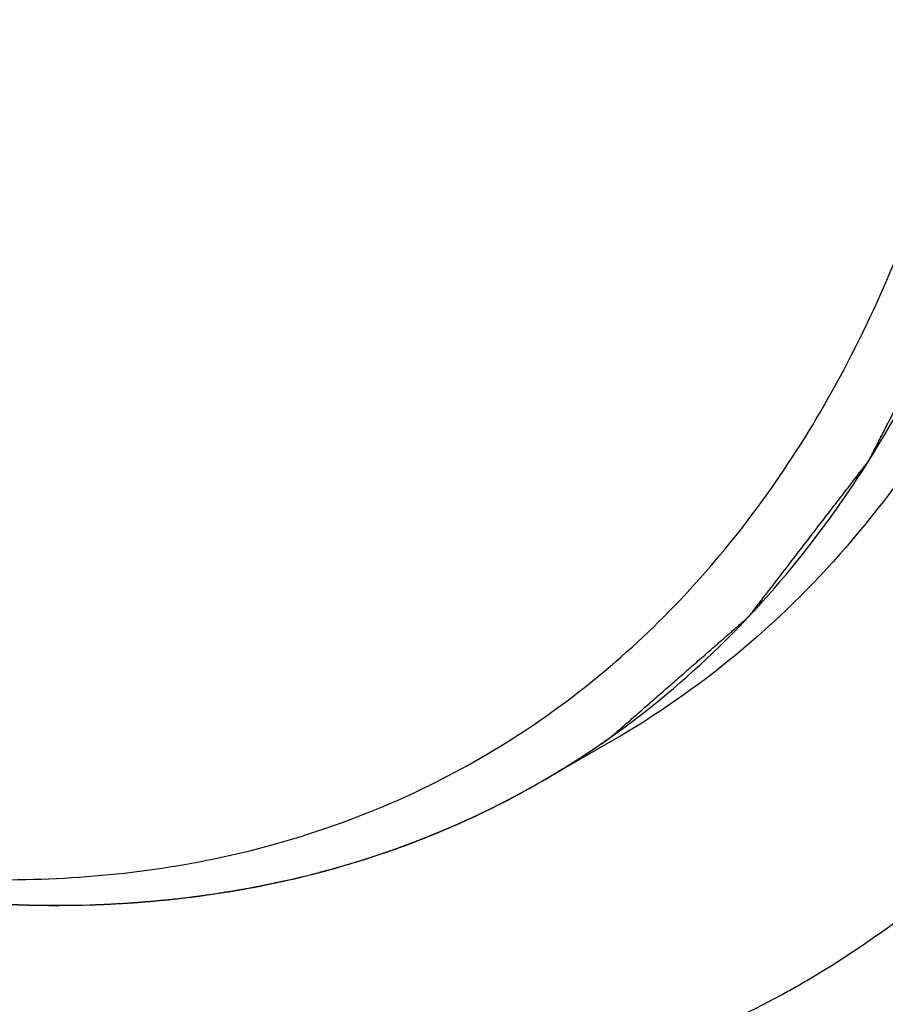
# Model space of a CAD drawing. Units: millimetres. Extents: x 166 to 1429, y 117 to 1063.
# Drawn here: x 1045 to 1062, y 274 to 293 of the extents above; entities that cross this region are included whole.
import ezdxf

# ---------------------------------------------------------------- set-up
doc = ezdxf.new("R2010")
doc.units = ezdxf.units.MM

msp = doc.modelspace()

# ---------------------------------------------------------------- linework, layer by layer
at = {"color": 7, "linetype": 'Continuous'}
for p, q in [((1056.495, 278.739), (1055.081, 277.922)), ((1045.916, 275.49), (1046.046, 275.492)), ((1046.046, 275.492), (1046.198, 275.497))]:
    msp.add_line(p, q, dxfattribs=at)
for centre, radius, start, end in [((1046.377, 292.994), 17.405, 300.0073, 305.3558), ((1050.534, 290.696), 19.336, 299.065, 299.9558), ((1050.532, 290.699), 19.339, 299.9558, 300.3416)]:
    msp.add_arc(centre, radius, start, end, dxfattribs=at)
for points, knots in [([(1067.265, 302.544), (1067.265, 299.908), (1066.957, 296.039), (1065.768, 291.177), (1064.558, 287.936), (1063.015, 285.036), (1061.153, 282.507), (1058.987, 280.375), (1057.348, 279.231), (1056.495, 278.739)], [0, 0, 0, 0, 0.289277, 0.422535, 0.548497, 0.667893, 0.781867, 0.891952, 1, 1, 1, 1]), ([(1056.448, 278.799), (1057.201, 279.334), (1058.643, 280.54), (1060.534, 282.69), (1062.157, 285.176), (1063.498, 287.975), (1064.55, 291.062), (1065.581, 295.643), (1065.851, 299.264), (1065.851, 301.727)], [0, 0, 0, 0, 0.107745, 0.218223, 0.332912, 0.453006, 0.579373, 0.712567, 1, 1, 1, 1]), ([(1056.45, 278.801), (1056.535, 278.875), (1056.705, 279.024), (1056.959, 279.246), (1057.214, 279.469), (1057.468, 279.691), (1057.723, 279.914), (1057.935, 280.099), (1058.105, 280.248), (1058.232, 280.359), (1058.359, 280.47), (1058.486, 280.582), (1058.592, 280.674), (1058.677, 280.748), (1058.741, 280.804), (1058.804, 280.86), (1058.868, 280.915), (1058.932, 280.971), (1058.985, 281.017), (1059.027, 281.054), (1059.054, 281.078), (1059.075, 281.096), (1059.091, 281.11), (1059.107, 281.124), (1059.123, 281.138), (1059.136, 281.15), (1059.145, 281.158), (1059.15, 281.162), (1059.154, 281.166), (1059.158, 281.169), (1059.16, 281.171), (1059.162, 281.172), (1059.163, 281.174), (1059.164, 281.174), (1059.165, 281.175), (1059.165, 281.176), (1059.166, 281.177), (1059.168, 281.179), (1059.17, 281.182), (1059.173, 281.185), (1059.178, 281.191), (1059.183, 281.199), (1059.19, 281.208), (1059.199, 281.22), (1059.211, 281.235), (1059.225, 281.253), (1059.243, 281.277), (1059.266, 281.306), (1059.294, 281.342), (1059.321, 281.378), (1059.358, 281.426), (1059.404, 281.486), (1059.459, 281.557), (1059.514, 281.629), (1059.588, 281.724), (1059.68, 281.844), (1059.79, 281.987), (1059.9, 282.13), (1060.01, 282.274), (1060.157, 282.465), (1060.341, 282.704), (1060.525, 282.943), (1060.672, 283.134), (1060.782, 283.277), (1060.892, 283.42), (1061.003, 283.564), (1061.095, 283.683), (1061.168, 283.779), (1061.223, 283.85), (1061.278, 283.922), (1061.324, 283.982), (1061.361, 284.029), (1061.389, 284.065), (1061.416, 284.101), (1061.439, 284.131), (1061.458, 284.155), (1061.471, 284.173), (1061.483, 284.188), (1061.492, 284.2), (1061.499, 284.209), (1061.505, 284.216), (1061.509, 284.222), (1061.512, 284.226), (1061.514, 284.229), (1061.516, 284.231), (1061.517, 284.232), (1061.517, 284.233), (1061.518, 284.234), (1061.518, 284.235), (1061.519, 284.236), (1061.52, 284.239), (1061.522, 284.242), (1061.525, 284.247), (1061.527, 284.252), (1061.531, 284.259), (1061.537, 284.272), (1061.546, 284.289), (1061.557, 284.311), (1061.568, 284.332), (1061.579, 284.353), (1061.594, 284.382), (1061.612, 284.417), (1061.641, 284.474), (1061.678, 284.545), (1061.722, 284.63), (1061.765, 284.715), (1061.809, 284.8), (1061.853, 284.886), (1061.911, 284.999), (1061.984, 285.141), (1062.072, 285.312), (1062.189, 285.539), (1062.335, 285.823), (1062.481, 286.107), (1062.598, 286.334), (1062.685, 286.504), (1062.773, 286.675), (1062.86, 286.845), (1062.948, 287.015), (1063.021, 287.157), (1063.079, 287.271), (1063.123, 287.356), (1063.167, 287.441), (1063.204, 287.512), (1063.233, 287.569), (1063.255, 287.612), (1063.277, 287.654), (1063.298, 287.697), (1063.317, 287.732), (1063.331, 287.761), (1063.342, 287.782), (1063.351, 287.8), (1063.359, 287.814), (1063.364, 287.825), (1063.37, 287.835), (1063.374, 287.844), (1063.378, 287.851), (1063.38, 287.856), (1063.382, 287.859), (1063.383, 287.862), (1063.384, 287.864), (1063.385, 287.866), (1063.386, 287.867), (1063.386, 287.867), (1063.386, 287.868), (1063.387, 287.869), (1063.387, 287.871), (1063.388, 287.873), (1063.389, 287.876), (1063.39, 287.88), (1063.392, 287.885), (1063.395, 287.894), (1063.398, 287.904), (1063.402, 287.916), (1063.406, 287.928), (1063.411, 287.944), (1063.418, 287.965), (1063.426, 287.989), (1063.436, 288.021), (1063.45, 288.062), (1063.466, 288.111), (1063.481, 288.16), (1063.497, 288.208), (1063.519, 288.273), (1063.545, 288.354), (1063.577, 288.452), (1063.609, 288.549), (1063.651, 288.679), (1063.704, 288.842), (1063.768, 289.037), (1063.831, 289.231), (1063.895, 289.426), (1063.959, 289.621), (1064.043, 289.881), (1064.149, 290.206), (1064.256, 290.531), (1064.34, 290.791), (1064.404, 290.986), (1064.457, 291.148), (1064.499, 291.278), (1064.531, 291.375), (1064.563, 291.473), (1064.595, 291.57), (1064.627, 291.668), (1064.653, 291.749), (1064.674, 291.814), (1064.688, 291.854), (1064.698, 291.887), (1064.706, 291.911), (1064.714, 291.936), (1064.722, 291.96), (1064.729, 291.98), (1064.733, 291.995), (1064.736, 292.003), (1064.738, 292.009), (1064.74, 292.014), (1064.741, 292.018), (1064.742, 292.02), (1064.742, 292.022), (1064.743, 292.024), (1064.743, 292.025), (1064.743, 292.026), (1064.744, 292.028), (1064.744, 292.031), (1064.745, 292.035), (1064.746, 292.041), (1064.748, 292.05), (1064.75, 292.061), (1064.752, 292.075), (1064.755, 292.093), (1064.759, 292.115), (1064.764, 292.142), (1064.771, 292.178), (1064.779, 292.223), (1064.788, 292.278), (1064.798, 292.332), (1064.811, 292.404), (1064.827, 292.494), (1064.847, 292.602), (1064.866, 292.711), (1064.892, 292.855), (1064.924, 293.035), (1064.963, 293.252), (1065.001, 293.468), (1065.04, 293.685), (1065.092, 293.974), (1065.156, 294.334), (1065.221, 294.695), (1065.272, 294.984), (1065.311, 295.2), (1065.35, 295.417), (1065.388, 295.633), (1065.421, 295.814), (1065.446, 295.958), (1065.466, 296.066), (1065.485, 296.175), (1065.501, 296.265), (1065.514, 296.337), (1065.524, 296.391), (1065.533, 296.445), (1065.542, 296.49), (1065.548, 296.527), (1065.553, 296.554), (1065.557, 296.576), (1065.56, 296.594), (1065.563, 296.608), (1065.565, 296.619), (1065.566, 296.628), (1065.567, 296.634), (1065.568, 296.638), (1065.568, 296.641), (1065.569, 296.643), (1065.569, 296.644), (1065.569, 296.645), (1065.569, 296.647), (1065.569, 296.649), (1065.569, 296.653), (1065.57, 296.658), (1065.57, 296.664), (1065.57, 296.671), (1065.571, 296.681), (1065.572, 296.698), (1065.573, 296.723), (1065.575, 296.753), (1065.577, 296.783), (1065.578, 296.813), (1065.581, 296.852), (1065.583, 296.902), (1065.588, 296.981), (1065.593, 297.081), (1065.6, 297.2), (1065.606, 297.319), (1065.613, 297.438), (1065.62, 297.557), (1065.628, 297.716), (1065.639, 297.915), (1065.653, 298.153), (1065.67, 298.471), (1065.692, 298.868), (1065.719, 299.344), (1065.745, 299.821), (1065.771, 300.298), (1065.798, 300.774), (1065.824, 301.251), (1065.842, 301.568), (1065.851, 301.727)], [0, 0, 0, 0, 0.015625, 0.03125, 0.046875, 0.0625, 0.078125, 0.09375, 0.101562, 0.109375, 0.117188, 0.125, 0.132812, 0.136719, 0.140625, 0.144531, 0.148438, 0.152344, 0.15625, 0.158203, 0.160156, 0.161133, 0.162109, 0.163086, 0.164062, 0.165039, 0.165527, 0.165771, 0.166016, 0.16626, 0.166382, 0.166504, 0.166565, 0.166626, 0.166656, 0.166687, 0.166748, 0.16687, 0.166992, 0.167236, 0.16748, 0.167969, 0.168457, 0.168945, 0.169922, 0.170898, 0.171875, 0.173828, 0.175781, 0.177734, 0.179688, 0.183594, 0.1875, 0.191406, 0.195312, 0.203125, 0.210938, 0.21875, 0.226562, 0.234375, 0.25, 0.265625, 0.273438, 0.28125, 0.289062, 0.296875, 0.304688, 0.308594, 0.3125, 0.316406, 0.320312, 0.322266, 0.324219, 0.326172, 0.328125, 0.329102, 0.330078, 0.331055, 0.331543, 0.332031, 0.33252, 0.332764, 0.333008, 0.33313, 0.333252, 0.333313, 0.333344, 0.333374, 0.333435, 0.333496, 0.333618, 0.33374, 0.333984, 0.334229, 0.334473, 0.334961, 0.335938, 0.336914, 0.337891, 0.338867, 0.339844, 0.341797, 0.34375, 0.347656, 0.351562, 0.355469, 0.359375, 0.363281, 0.367188, 0.375, 0.382812, 0.390625, 0.40625, 0.421875, 0.429688, 0.4375, 0.445312, 0.453125, 0.460938, 0.46875, 0.472656, 0.476562, 0.480469, 0.484375, 0.486328, 0.488281, 0.490234, 0.492188, 0.494141, 0.495117, 0.496094, 0.49707, 0.497559, 0.498047, 0.498535, 0.499023, 0.499268, 0.499512, 0.499634, 0.499756, 0.499878, 0.499939, 0.499969, 0.5, 0.500031, 0.500061, 0.500122, 0.500244, 0.500366, 0.500488, 0.500732, 0.500977, 0.501465, 0.501953, 0.502441, 0.50293, 0.503906, 0.504883, 0.505859, 0.507812, 0.509766, 0.511719, 0.513672, 0.515625, 0.519531, 0.523438, 0.527344, 0.53125, 0.539062, 0.546875, 0.554688, 0.5625, 0.570312, 0.578125, 0.59375, 0.609375, 0.617188, 0.625, 0.632812, 0.636719, 0.640625, 0.644531, 0.648438, 0.652344, 0.65625, 0.658203, 0.660156, 0.661133, 0.662109, 0.663086, 0.664062, 0.665039, 0.665527, 0.665771, 0.666016, 0.66626, 0.666382, 0.666504, 0.666565, 0.666626, 0.666656, 0.666687, 0.666748, 0.66687, 0.666992, 0.667236, 0.66748, 0.667969, 0.668457, 0.668945, 0.669922, 0.670898, 0.671875, 0.673828, 0.675781, 0.677734, 0.679688, 0.683594, 0.6875, 0.691406, 0.695312, 0.703125, 0.710938, 0.71875, 0.726562, 0.734375, 0.75, 0.765625, 0.773438, 0.78125, 0.789062, 0.796875, 0.804688, 0.808594, 0.8125, 0.816406, 0.820312, 0.822266, 0.824219, 0.826172, 0.828125, 0.829102, 0.830078, 0.831055, 0.831543, 0.832031, 0.83252, 0.832764, 0.833008, 0.83313, 0.833252, 0.833313, 0.833344, 0.833374, 0.833435, 0.833496, 0.833618, 0.83374, 0.833984, 0.834229, 0.834473, 0.834961, 0.835938, 0.836914, 0.837891, 0.838867, 0.839844, 0.841797, 0.84375, 0.847656, 0.851562, 0.855469, 0.859375, 0.863281, 0.867188, 0.875, 0.882812, 0.890625, 0.90625, 0.921875, 0.9375, 0.953125, 0.96875, 0.984375, 1, 1, 1, 1]), ([(1029.092, 280.5), (1030.869, 279.515), (1034.403, 277.844), (1039.808, 276.279), (1044.976, 275.807), (1049.039, 276.367), (1051.983, 277.385), (1054.026, 278.41), (1055.916, 279.701), (1058.24, 281.787), (1060.716, 285.077), (1062.072, 288.121), (1062.626, 289.745)], [0, 0, 0, 0, 0.150035, 0.287572, 0.413617, 0.5307, 0.58722, 0.643127, 0.699076, 0.755721, 0.873273, 1, 1, 1, 1]), ([(1060.301, 274.009), (1061.2, 274.535), (1062.929, 275.745), (1065.231, 277.978), (1067.231, 280.61), (1068.326, 282.569), (1068.82, 283.598)], [0, 0, 0, 0, 0.240093, 0.484408, 0.736666, 1, 1, 1, 1]), ([(1029.08, 280.498), (1031.363, 279.18), (1034.867, 277.512), (1039.673, 276.111), (1043.084, 275.539), (1046.367, 275.424), (1049.489, 275.773), (1052.418, 276.583), (1054.228, 277.43), (1055.081, 277.922)], [0, 0, 0, 0, 0.289272, 0.422537, 0.548497, 0.667894, 0.781869, 0.891953, 1, 1, 1, 1]), ([(1055.081, 277.922), (1055.092, 277.929), (1055.109, 277.939), (1055.132, 277.952), (1055.149, 277.962), (1055.166, 277.972), (1055.183, 277.982), (1055.2, 277.992), (1055.214, 278), (1055.225, 278.007), (1055.233, 278.012), (1055.241, 278.016), (1055.246, 278.019), (1055.25, 278.022), (1055.254, 278.024), (1055.257, 278.025), (1055.259, 278.026), (1055.26, 278.027), (1055.261, 278.028), (1055.261, 278.028), (1055.262, 278.028), (1055.262, 278.029), (1055.263, 278.029), (1055.264, 278.03), (1055.265, 278.031), (1055.267, 278.032), (1055.27, 278.033), (1055.273, 278.035), (1055.277, 278.038), (1055.285, 278.042), (1055.295, 278.049), (1055.308, 278.056), (1055.321, 278.064), (1055.333, 278.072), (1055.35, 278.082), (1055.371, 278.095), (1055.396, 278.11), (1055.421, 278.125), (1055.442, 278.138), (1055.459, 278.148), (1055.472, 278.156), (1055.484, 278.163), (1055.497, 278.171), (1055.508, 278.177), (1055.515, 278.182), (1055.519, 278.184), (1055.522, 278.186), (1055.525, 278.188), (1055.527, 278.189), (1055.528, 278.19), (1055.529, 278.19), (1055.53, 278.191), (1055.531, 278.191), (1055.531, 278.191), (1055.531, 278.192), (1055.532, 278.192), (1055.534, 278.193), (1055.535, 278.194), (1055.538, 278.196), (1055.542, 278.198), (1055.546, 278.201), (1055.551, 278.204), (1055.558, 278.209), (1055.567, 278.214), (1055.578, 278.221), (1055.592, 278.23), (1055.608, 278.24), (1055.625, 278.25), (1055.642, 278.261), (1055.656, 278.27), (1055.667, 278.277), (1055.675, 278.282), (1055.682, 278.286), (1055.687, 278.29), (1055.692, 278.292), (1055.696, 278.295), (1055.699, 278.297), (1055.702, 278.299), (1055.704, 278.3), (1055.705, 278.301), (1055.706, 278.301), (1055.707, 278.302), (1055.708, 278.302), (1055.708, 278.302), (1055.708, 278.303), (1055.709, 278.303), (1055.709, 278.303), (1055.71, 278.304), (1055.711, 278.305), (1055.713, 278.306), (1055.715, 278.307), (1055.718, 278.309), (1055.722, 278.311), (1055.727, 278.315), (1055.733, 278.319), (1055.739, 278.323), (1055.748, 278.328), (1055.758, 278.335), (1055.77, 278.343), (1055.787, 278.353), (1055.807, 278.367), (1055.832, 278.383), (1055.857, 278.399), (1055.882, 278.415), (1055.902, 278.428), (1055.919, 278.439), (1055.931, 278.447), (1055.941, 278.454), (1055.95, 278.459), (1055.956, 278.463), (1055.961, 278.466), (1055.965, 278.469), (1055.968, 278.471), (1055.97, 278.472), (1055.971, 278.473), (1055.972, 278.473), (1055.972, 278.474), (1055.973, 278.474), (1055.973, 278.474), (1055.974, 278.475), (1055.975, 278.475), (1055.976, 278.476), (1055.978, 278.477), (1055.98, 278.479), (1055.983, 278.481), (1055.987, 278.484), (1055.994, 278.488), (1056.002, 278.494), (1056.011, 278.499), (1056.019, 278.505), (1056.03, 278.512), (1056.043, 278.521), (1056.06, 278.532), (1056.076, 278.543), (1056.09, 278.552), (1056.1, 278.559), (1056.109, 278.565), (1056.117, 278.57), (1056.124, 278.575), (1056.129, 278.579), (1056.133, 278.581), (1056.137, 278.584), (1056.139, 278.586), (1056.141, 278.587), (1056.143, 278.588), (1056.144, 278.589), (1056.145, 278.589), (1056.146, 278.59), (1056.146, 278.59), (1056.147, 278.59), (1056.147, 278.591), (1056.147, 278.591), (1056.148, 278.591), (1056.148, 278.592), (1056.15, 278.593), (1056.152, 278.594), (1056.153, 278.595), (1056.156, 278.597), (1056.16, 278.6), (1056.166, 278.604), (1056.173, 278.609), (1056.18, 278.614), (1056.187, 278.618), (1056.197, 278.625), (1056.208, 278.633), (1056.227, 278.646), (1056.251, 278.663), (1056.28, 278.683), (1056.308, 278.702), (1056.336, 278.722), (1056.365, 278.742), (1056.403, 278.768), (1056.431, 278.788), (1056.45, 278.801)], [0, 0, 0, 0, 0.03125, 0.046875, 0.0625, 0.078125, 0.09375, 0.109375, 0.125, 0.132812, 0.140625, 0.148438, 0.152344, 0.15625, 0.160156, 0.162109, 0.164062, 0.165039, 0.166016, 0.166504, 0.166748, 0.166992, 0.16748, 0.167969, 0.168945, 0.169922, 0.171875, 0.173828, 0.175781, 0.179688, 0.1875, 0.195312, 0.203125, 0.210938, 0.21875, 0.234375, 0.25, 0.265625, 0.28125, 0.289062, 0.296875, 0.304688, 0.3125, 0.320312, 0.324219, 0.326172, 0.328125, 0.330078, 0.331055, 0.332031, 0.33252, 0.333008, 0.333252, 0.333496, 0.333984, 0.334961, 0.335938, 0.337891, 0.339844, 0.34375, 0.347656, 0.351562, 0.359375, 0.367188, 0.375, 0.390625, 0.40625, 0.421875, 0.4375, 0.453125, 0.460938, 0.46875, 0.476562, 0.480469, 0.484375, 0.488281, 0.492188, 0.494141, 0.496094, 0.49707, 0.498047, 0.499023, 0.499512, 0.499756, 0.5, 0.500244, 0.500488, 0.500977, 0.501953, 0.50293, 0.503906, 0.505859, 0.507812, 0.511719, 0.515625, 0.519531, 0.523438, 0.53125, 0.539062, 0.546875, 0.5625, 0.578125, 0.59375, 0.609375, 0.625, 0.632812, 0.640625, 0.648438, 0.652344, 0.65625, 0.660156, 0.662109, 0.664062, 0.665039, 0.666016, 0.666504, 0.666748, 0.666992, 0.66748, 0.667969, 0.668945, 0.669922, 0.671875, 0.673828, 0.675781, 0.679688, 0.6875, 0.695312, 0.703125, 0.710938, 0.71875, 0.734375, 0.75, 0.765625, 0.78125, 0.789062, 0.796875, 0.804688, 0.8125, 0.816406, 0.820312, 0.824219, 0.826172, 0.828125, 0.830078, 0.831055, 0.832031, 0.83252, 0.833008, 0.833252, 0.833374, 0.833496, 0.83374, 0.833984, 0.834961, 0.835938, 0.836914, 0.837891, 0.839844, 0.84375, 0.847656, 0.851562, 0.855469, 0.859375, 0.867188, 0.875, 0.890625, 0.90625, 0.921875, 0.9375, 0.953125, 0.96875, 1, 1, 1, 1]), ([(1054.457, 277.579), (1054.469, 277.585), (1054.486, 277.595), (1054.51, 277.607), (1054.527, 277.616), (1054.544, 277.625), (1054.562, 277.634), (1054.579, 277.644), (1054.593, 277.651), (1054.605, 277.658), (1054.612, 277.662), (1054.618, 277.665), (1054.622, 277.667), (1054.627, 277.669), (1054.631, 277.672), (1054.635, 277.674), (1054.637, 277.675), (1054.639, 277.676), (1054.641, 277.677), (1054.642, 277.677), (1054.642, 277.678), (1054.643, 277.678), (1054.643, 277.678), (1054.644, 277.679), (1054.645, 277.679), (1054.646, 277.68), (1054.649, 277.681), (1054.651, 277.683), (1054.655, 277.684), (1054.659, 277.687), (1054.665, 277.69), (1054.671, 277.693), (1054.68, 277.698), (1054.691, 277.704), (1054.704, 277.711), (1054.717, 277.719), (1054.735, 277.728), (1054.757, 277.74), (1054.775, 277.75), (1054.783, 277.755)], [0, 0, 0, 0, 0.125, 0.1875, 0.25, 0.3125, 0.375, 0.4375, 0.5, 0.53125, 0.5625, 0.578125, 0.59375, 0.609375, 0.625, 0.640625, 0.648438, 0.65625, 0.660156, 0.664062, 0.666016, 0.666992, 0.667969, 0.669922, 0.671875, 0.675781, 0.679688, 0.6875, 0.695312, 0.703125, 0.71875, 0.734375, 0.75, 0.78125, 0.8125, 0.84375, 0.875, 0.9375, 1, 1, 1, 1]), ([(1054.783, 277.755), (1054.795, 277.761), (1054.818, 277.774), (1054.846, 277.79), (1054.869, 277.802), (1054.886, 277.812), (1054.904, 277.822), (1054.921, 277.831), (1054.935, 277.839), (1054.945, 277.845), (1054.951, 277.848), (1054.955, 277.85), (1054.959, 277.852), (1054.961, 277.854), (1054.963, 277.855), (1054.965, 277.856), (1054.965, 277.856), (1054.966, 277.857), (1054.967, 277.857), (1054.969, 277.858), (1054.971, 277.859), (1054.974, 277.862), (1054.979, 277.864), (1054.986, 277.868), (1054.995, 277.873), (1055.006, 277.879), (1055.02, 277.888), (1055.038, 277.898), (1055.059, 277.91), (1055.074, 277.918), (1055.081, 277.922)], [0, 0, 0, 0, 0.125, 0.25, 0.3125, 0.375, 0.4375, 0.5, 0.5625, 0.59375, 0.609375, 0.625, 0.640625, 0.648438, 0.65625, 0.660156, 0.664062, 0.666016, 0.667969, 0.671875, 0.679688, 0.6875, 0.703125, 0.71875, 0.75, 0.78125, 0.8125, 0.875, 0.9375, 1, 1, 1, 1]), ([(1054.067, 277.381), (1054.083, 277.389), (1054.106, 277.401), (1054.138, 277.416), (1054.161, 277.428), (1054.185, 277.44), (1054.208, 277.451), (1054.231, 277.463), (1054.255, 277.475), (1054.274, 277.485), (1054.29, 277.493), (1054.302, 277.499), (1054.313, 277.505), (1054.323, 277.51), (1054.331, 277.514), (1054.336, 277.516), (1054.339, 277.518), (1054.342, 277.52), (1054.345, 277.521), (1054.346, 277.522), (1054.347, 277.522), (1054.348, 277.523), (1054.349, 277.523), (1054.35, 277.524), (1054.352, 277.525), (1054.355, 277.526), (1054.358, 277.528), (1054.363, 277.53), (1054.369, 277.533), (1054.378, 277.538), (1054.389, 277.544), (1054.403, 277.551), (1054.416, 277.558), (1054.435, 277.568), (1054.448, 277.575), (1054.457, 277.579)], [0, 0, 0, 0, 0.125, 0.1875, 0.25, 0.3125, 0.375, 0.4375, 0.5, 0.5625, 0.59375, 0.625, 0.65625, 0.6875, 0.703125, 0.71875, 0.726562, 0.734375, 0.742188, 0.746094, 0.748047, 0.75, 0.751953, 0.753906, 0.757812, 0.765625, 0.773438, 0.78125, 0.796875, 0.8125, 0.84375, 0.875, 0.90625, 0.9375, 1, 1, 1, 1]), ([(1050.361, 276.045), (1050.4, 276.055), (1050.478, 276.075), (1050.595, 276.106), (1050.692, 276.131), (1050.77, 276.151), (1050.828, 276.167), (1050.877, 276.179), (1050.916, 276.189), (1050.94, 276.196), (1050.96, 276.201), (1050.972, 276.204), (1050.981, 276.206), (1050.985, 276.208), (1050.99, 276.209), (1050.996, 276.211), (1051.006, 276.214), (1051.018, 276.217), (1051.037, 276.223), (1051.061, 276.23), (1051.09, 276.239), (1051.128, 276.25), (1051.195, 276.27), (1051.291, 276.299), (1051.387, 276.327), (1051.454, 276.347), (1051.493, 276.359), (1051.521, 276.367), (1051.545, 276.374), (1051.564, 276.38), (1051.576, 276.384), (1051.586, 276.386), (1051.592, 276.388), (1051.597, 276.39), (1051.602, 276.391), (1051.61, 276.394), (1051.622, 276.398), (1051.64, 276.404), (1051.664, 276.412), (1051.702, 276.425), (1051.749, 276.441), (1051.806, 276.46), (1051.862, 276.479), (1051.919, 276.498), (1051.975, 276.517), (1052.032, 276.536), (1052.079, 276.552), (1052.117, 276.565), (1052.141, 276.573), (1052.159, 276.579), (1052.174, 276.584), (1052.185, 276.588), (1052.194, 276.591), (1052.198, 276.592), (1052.202, 276.593), (1052.205, 276.595), (1052.21, 276.596), (1052.218, 276.599), (1052.23, 276.604), (1052.244, 276.609), (1052.262, 276.616), (1052.285, 276.625), (1052.322, 276.639), (1052.369, 276.656), (1052.424, 276.677), (1052.48, 276.698), (1052.536, 276.719), (1052.591, 276.74), (1052.638, 276.758), (1052.675, 276.772), (1052.703, 276.782), (1052.726, 276.791), (1052.744, 276.798), (1052.758, 276.803), (1052.77, 276.807), (1052.779, 276.811), (1052.785, 276.813), (1052.79, 276.815), (1052.793, 276.816), (1052.795, 276.817), (1052.796, 276.817), (1052.797, 276.818), (1052.799, 276.818), (1052.801, 276.819), (1052.805, 276.821), (1052.81, 276.823), (1052.817, 276.826), (1052.825, 276.829), (1052.835, 276.834), (1052.854, 276.842), (1052.88, 276.853), (1052.912, 276.866), (1052.944, 276.88), (1052.976, 276.893), (1053.018, 276.911), (1053.072, 276.933), (1053.135, 276.96), (1053.199, 276.987), (1053.252, 277.009), (1053.295, 277.027), (1053.326, 277.041), (1053.358, 277.054), (1053.39, 277.068), (1053.417, 277.079), (1053.435, 277.087), (1053.446, 277.091), (1053.454, 277.094), (1053.46, 277.097), (1053.466, 277.099), (1053.469, 277.101), (1053.472, 277.102), (1053.473, 277.103), (1053.475, 277.103), (1053.476, 277.104), (1053.478, 277.105), (1053.481, 277.106), (1053.485, 277.108), (1053.491, 277.111), (1053.5, 277.115), (1053.512, 277.121), (1053.526, 277.127), (1053.544, 277.136), (1053.568, 277.147), (1053.595, 277.16), (1053.632, 277.177), (1053.679, 277.199), (1053.734, 277.225), (1053.79, 277.251), (1053.864, 277.286), (1053.956, 277.329), (1054.03, 277.364), (1054.067, 277.381)], [0, 0, 0, 0, 0.03125, 0.0625, 0.09375, 0.109375, 0.125, 0.140625, 0.148438, 0.15625, 0.160156, 0.164062, 0.166016, 0.166992, 0.167969, 0.169922, 0.171875, 0.175781, 0.179688, 0.1875, 0.195312, 0.203125, 0.21875, 0.25, 0.28125, 0.296875, 0.304688, 0.3125, 0.320312, 0.324219, 0.328125, 0.330078, 0.332031, 0.333008, 0.333984, 0.335938, 0.339844, 0.34375, 0.351562, 0.359375, 0.375, 0.390625, 0.40625, 0.421875, 0.4375, 0.453125, 0.46875, 0.476562, 0.484375, 0.488281, 0.492188, 0.496094, 0.498047, 0.499023, 0.5, 0.500977, 0.501953, 0.503906, 0.507812, 0.511719, 0.515625, 0.523438, 0.53125, 0.546875, 0.5625, 0.578125, 0.59375, 0.609375, 0.625, 0.632812, 0.640625, 0.648438, 0.652344, 0.65625, 0.660156, 0.662109, 0.664062, 0.665039, 0.666016, 0.666504, 0.666748, 0.666992, 0.66748, 0.667969, 0.668945, 0.669922, 0.671875, 0.673828, 0.675781, 0.679688, 0.6875, 0.695312, 0.703125, 0.710938, 0.71875, 0.734375, 0.75, 0.765625, 0.78125, 0.789062, 0.796875, 0.804688, 0.8125, 0.820312, 0.824219, 0.826172, 0.828125, 0.830078, 0.831055, 0.832031, 0.83252, 0.833008, 0.833252, 0.833496, 0.833984, 0.834961, 0.835938, 0.837891, 0.839844, 0.84375, 0.847656, 0.851562, 0.859375, 0.867188, 0.875, 0.890625, 0.90625, 0.921875, 0.9375, 0.96875, 1, 1, 1, 1]), ([(1046.546, 275.51), (1046.581, 275.512), (1046.633, 275.515), (1046.704, 275.519), (1046.756, 275.522), (1046.809, 275.525), (1046.862, 275.528), (1046.914, 275.531), (1046.958, 275.534), (1046.993, 275.536), (1047.02, 275.538), (1047.042, 275.539), (1047.059, 275.54), (1047.073, 275.541), (1047.084, 275.541), (1047.092, 275.542), (1047.098, 275.542), (1047.102, 275.543), (1047.105, 275.543), (1047.107, 275.543), (1047.108, 275.543), (1047.109, 275.543), (1047.111, 275.543), (1047.114, 275.543), (1047.117, 275.544), (1047.122, 275.544), (1047.129, 275.545), (1047.136, 275.545), (1047.147, 275.546), (1047.165, 275.548), (1047.191, 275.55), (1047.222, 275.553), (1047.254, 275.556), (1047.285, 275.558), (1047.327, 275.562), (1047.379, 275.567), (1047.441, 275.572), (1047.504, 275.578), (1047.556, 275.582), (1047.598, 275.586), (1047.629, 275.589), (1047.66, 275.592), (1047.686, 275.594), (1047.707, 275.596), (1047.723, 275.597), (1047.736, 275.598), (1047.746, 275.599), (1047.754, 275.6), (1047.761, 275.6), (1047.766, 275.601), (1047.769, 275.601), (1047.772, 275.601), (1047.773, 275.602), (1047.775, 275.602), (1047.775, 275.602), (1047.776, 275.602), (1047.778, 275.602), (1047.78, 275.602), (1047.783, 275.603), (1047.787, 275.603), (1047.791, 275.604), (1047.798, 275.604), (1047.809, 275.606), (1047.822, 275.607), (1047.835, 275.609), (1047.848, 275.61), (1047.865, 275.612), (1047.887, 275.615), (1047.921, 275.619), (1047.964, 275.624), (1048.015, 275.63), (1048.067, 275.636), (1048.118, 275.642), (1048.161, 275.647), (1048.196, 275.651), (1048.222, 275.654), (1048.243, 275.657), (1048.26, 275.659), (1048.273, 275.661), (1048.286, 275.662), (1048.297, 275.663), (1048.305, 275.664), (1048.311, 275.665), (1048.315, 275.665), (1048.318, 275.666), (1048.321, 275.666), (1048.323, 275.666), (1048.324, 275.667), (1048.325, 275.667), (1048.326, 275.667), (1048.327, 275.667), (1048.329, 275.667), (1048.332, 275.668), (1048.336, 275.668), (1048.341, 275.669), (1048.348, 275.67), (1048.358, 275.672), (1048.37, 275.673), (1048.386, 275.676), (1048.401, 275.678), (1048.421, 275.681), (1048.447, 275.685), (1048.477, 275.689), (1048.518, 275.695), (1048.569, 275.703), (1048.63, 275.712), (1048.691, 275.721), (1048.752, 275.73), (1048.803, 275.738), (1048.844, 275.744), (1048.87, 275.748), (1048.89, 275.751), (1048.905, 275.753), (1048.921, 275.755), (1048.936, 275.757), (1048.949, 275.759), (1048.959, 275.761), (1048.965, 275.762), (1048.97, 275.763), (1048.973, 275.763), (1048.975, 275.763), (1048.976, 275.763), (1048.977, 275.764), (1048.978, 275.764), (1048.979, 275.764), (1048.981, 275.764), (1048.984, 275.765), (1048.988, 275.766), (1048.993, 275.767), (1049, 275.768), (1049.008, 275.769), (1049.018, 275.771), (1049.031, 275.773), (1049.048, 275.776), (1049.069, 275.78), (1049.094, 275.785), (1049.119, 275.789), (1049.153, 275.795), (1049.195, 275.803), (1049.245, 275.812), (1049.295, 275.821), (1049.337, 275.828), (1049.371, 275.834), (1049.396, 275.839), (1049.421, 275.843), (1049.442, 275.847), (1049.459, 275.85), (1049.471, 275.853), (1049.482, 275.854), (1049.49, 275.856), (1049.496, 275.857), (1049.502, 275.858), (1049.506, 275.859), (1049.508, 275.859), (1049.511, 275.86), (1049.512, 275.86), (1049.513, 275.86), (1049.513, 275.86), (1049.514, 275.86), (1049.515, 275.86), (1049.517, 275.861), (1049.52, 275.861), (1049.524, 275.862), (1049.527, 275.863), (1049.533, 275.864), (1049.542, 275.866), (1049.555, 275.869), (1049.57, 275.872), (1049.586, 275.876), (1049.601, 275.879), (1049.622, 275.883), (1049.648, 275.889), (1049.689, 275.898), (1049.741, 275.909), (1049.803, 275.922), (1049.866, 275.935), (1049.928, 275.948), (1049.99, 275.962), (1050.073, 275.979), (1050.135, 275.992), (1050.177, 276.001)], [0, 0, 0, 0, 0.03125, 0.046875, 0.0625, 0.078125, 0.09375, 0.109375, 0.125, 0.132812, 0.140625, 0.148438, 0.152344, 0.15625, 0.160156, 0.162109, 0.164062, 0.165039, 0.166016, 0.166504, 0.166748, 0.166992, 0.16748, 0.167969, 0.168945, 0.169922, 0.171875, 0.173828, 0.175781, 0.179688, 0.1875, 0.195312, 0.203125, 0.210938, 0.21875, 0.234375, 0.25, 0.265625, 0.28125, 0.289062, 0.296875, 0.304688, 0.3125, 0.316406, 0.320312, 0.324219, 0.326172, 0.328125, 0.330078, 0.331055, 0.332031, 0.33252, 0.333008, 0.333252, 0.333496, 0.33374, 0.333984, 0.334961, 0.335938, 0.336914, 0.337891, 0.339844, 0.34375, 0.347656, 0.351562, 0.355469, 0.359375, 0.367188, 0.375, 0.390625, 0.40625, 0.421875, 0.4375, 0.453125, 0.460938, 0.46875, 0.476562, 0.480469, 0.484375, 0.488281, 0.492188, 0.494141, 0.496094, 0.49707, 0.498047, 0.499023, 0.499512, 0.499756, 0.5, 0.500244, 0.500488, 0.500977, 0.501953, 0.50293, 0.503906, 0.505859, 0.507812, 0.511719, 0.515625, 0.519531, 0.523438, 0.53125, 0.539062, 0.546875, 0.5625, 0.578125, 0.59375, 0.609375, 0.625, 0.632812, 0.640625, 0.644531, 0.648438, 0.652344, 0.65625, 0.660156, 0.662109, 0.664062, 0.665039, 0.666016, 0.66626, 0.666504, 0.666748, 0.666992, 0.66748, 0.667969, 0.668945, 0.669922, 0.671875, 0.673828, 0.675781, 0.679688, 0.683594, 0.6875, 0.695312, 0.703125, 0.710938, 0.71875, 0.734375, 0.75, 0.765625, 0.78125, 0.789062, 0.796875, 0.804688, 0.8125, 0.816406, 0.820312, 0.824219, 0.826172, 0.828125, 0.830078, 0.831055, 0.832031, 0.83252, 0.833008, 0.833252, 0.833374, 0.833496, 0.83374, 0.833984, 0.834961, 0.835938, 0.836914, 0.837891, 0.839844, 0.84375, 0.847656, 0.851562, 0.855469, 0.859375, 0.867188, 0.875, 0.890625, 0.90625, 0.921875, 0.9375, 0.953125, 0.96875, 1, 1, 1, 1]), ([(1050.177, 276.001), (1050.185, 276.003), (1050.198, 276.006), (1050.216, 276.01), (1050.229, 276.014), (1050.24, 276.016), (1050.249, 276.018), (1050.255, 276.02), (1050.262, 276.021), (1050.267, 276.023), (1050.272, 276.024), (1050.274, 276.024), (1050.277, 276.025), (1050.278, 276.025), (1050.28, 276.025), (1050.281, 276.026), (1050.282, 276.026), (1050.282, 276.026), (1050.283, 276.026), (1050.284, 276.026), (1050.285, 276.027), (1050.287, 276.027), (1050.289, 276.028), (1050.292, 276.028), (1050.296, 276.029), (1050.301, 276.031), (1050.306, 276.032), (1050.313, 276.033), (1050.321, 276.035), (1050.331, 276.038), (1050.344, 276.041), (1050.354, 276.043), (1050.361, 276.045)], [0, 0, 0, 0, 0.125, 0.1875, 0.25, 0.3125, 0.34375, 0.375, 0.40625, 0.4375, 0.453125, 0.46875, 0.476562, 0.484375, 0.492188, 0.496094, 0.5, 0.503906, 0.507812, 0.515625, 0.523438, 0.53125, 0.546875, 0.5625, 0.59375, 0.625, 0.65625, 0.6875, 0.75, 0.8125, 0.875, 1, 1, 1, 1]), ([(1041.404, 275.839), (1041.449, 275.832), (1041.539, 275.818), (1041.675, 275.797), (1041.788, 275.78), (1041.878, 275.766), (1041.946, 275.756), (1042.002, 275.747), (1042.047, 275.74), (1042.076, 275.736), (1042.098, 275.732), (1042.112, 275.73), (1042.122, 275.729), (1042.128, 275.728), (1042.133, 275.727), (1042.14, 275.726), (1042.157, 275.724), (1042.182, 275.721), (1042.216, 275.717), (1042.25, 275.713), (1042.294, 275.707), (1042.35, 275.7), (1042.418, 275.692), (1042.485, 275.683), (1042.552, 275.675), (1042.608, 275.668), (1042.653, 275.662), (1042.687, 275.658), (1042.72, 275.654), (1042.748, 275.65), (1042.771, 275.647), (1042.787, 275.645), (1042.801, 275.644), (1042.813, 275.642), (1042.821, 275.641), (1042.828, 275.64), (1042.834, 275.64), (1042.837, 275.639), (1042.84, 275.639), (1042.842, 275.639), (1042.843, 275.638), (1042.845, 275.638), (1042.848, 275.638), (1042.852, 275.638), (1042.858, 275.637), (1042.866, 275.636), (1042.879, 275.635), (1042.895, 275.633), (1042.915, 275.632), (1042.934, 275.63), (1042.954, 275.628), (1042.979, 275.625), (1043.012, 275.622), (1043.064, 275.617), (1043.128, 275.611), (1043.206, 275.604), (1043.284, 275.597), (1043.349, 275.59), (1043.4, 275.586), (1043.439, 275.582), (1043.478, 275.578), (1043.517, 275.574), (1043.549, 275.571), (1043.575, 275.569), (1043.595, 275.567), (1043.611, 275.566), (1043.624, 275.564), (1043.634, 275.563), (1043.643, 275.563), (1043.651, 275.562), (1043.658, 275.561), (1043.663, 275.561), (1043.667, 275.56), (1043.67, 275.56), (1043.671, 275.56), (1043.672, 275.56), (1043.673, 275.56), (1043.675, 275.56), (1043.677, 275.559), (1043.681, 275.559), (1043.685, 275.559), (1043.69, 275.559), (1043.697, 275.558), (1043.705, 275.558), (1043.714, 275.557), (1043.725, 275.556), (1043.738, 275.556), (1043.755, 275.555), (1043.777, 275.553), (1043.804, 275.551), (1043.837, 275.549), (1043.87, 275.547), (1043.903, 275.545), (1043.947, 275.542), (1044.002, 275.539), (1044.068, 275.535), (1044.134, 275.53), (1044.2, 275.526), (1044.255, 275.523), (1044.299, 275.52), (1044.327, 275.518), (1044.349, 275.517), (1044.362, 275.516), (1044.372, 275.515), (1044.377, 275.515), (1044.383, 275.515), (1044.39, 275.514), (1044.406, 275.514), (1044.43, 275.513), (1044.463, 275.512), (1044.496, 275.511), (1044.539, 275.509), (1044.594, 275.507), (1044.659, 275.505), (1044.724, 275.503), (1044.79, 275.501), (1044.844, 275.499), (1044.888, 275.497), (1044.92, 275.496), (1044.953, 275.495), (1044.98, 275.494), (1045.002, 275.493), (1045.018, 275.493), (1045.032, 275.492), (1045.043, 275.492), (1045.051, 275.492), (1045.058, 275.491), (1045.063, 275.491), (1045.067, 275.491), (1045.07, 275.491), (1045.071, 275.491), (1045.072, 275.491), (1045.073, 275.491), (1045.074, 275.491), (1045.075, 275.491), (1045.077, 275.491), (1045.081, 275.491), (1045.086, 275.491), (1045.091, 275.491), (1045.098, 275.491), (1045.109, 275.491), (1045.126, 275.491), (1045.145, 275.491), (1045.165, 275.491), (1045.185, 275.491), (1045.211, 275.491), (1045.244, 275.491), (1045.297, 275.491), (1045.363, 275.491), (1045.442, 275.49), (1045.521, 275.49), (1045.6, 275.49), (1045.679, 275.49), (1045.785, 275.49), (1045.864, 275.49), (1045.916, 275.49)], [0, 0, 0, 0, 0.03125, 0.0625, 0.09375, 0.109375, 0.125, 0.140625, 0.148438, 0.15625, 0.160156, 0.164062, 0.166016, 0.166992, 0.167969, 0.169922, 0.171875, 0.179688, 0.1875, 0.195312, 0.203125, 0.21875, 0.234375, 0.25, 0.265625, 0.28125, 0.289062, 0.296875, 0.304688, 0.3125, 0.316406, 0.320312, 0.324219, 0.326172, 0.328125, 0.330078, 0.331055, 0.332031, 0.33252, 0.333008, 0.333252, 0.333496, 0.333984, 0.334961, 0.335938, 0.337891, 0.339844, 0.34375, 0.347656, 0.351562, 0.355469, 0.359375, 0.367188, 0.375, 0.390625, 0.40625, 0.421875, 0.4375, 0.445312, 0.453125, 0.460938, 0.46875, 0.476562, 0.480469, 0.484375, 0.488281, 0.490234, 0.492188, 0.494141, 0.496094, 0.49707, 0.498047, 0.499023, 0.499512, 0.499756, 0.5, 0.500244, 0.500488, 0.500977, 0.501953, 0.50293, 0.503906, 0.505859, 0.507812, 0.509766, 0.511719, 0.515625, 0.519531, 0.523438, 0.53125, 0.539062, 0.546875, 0.554688, 0.5625, 0.578125, 0.59375, 0.609375, 0.625, 0.640625, 0.648438, 0.65625, 0.660156, 0.664062, 0.666016, 0.666992, 0.667969, 0.669922, 0.671875, 0.679688, 0.6875, 0.695312, 0.703125, 0.71875, 0.734375, 0.75, 0.765625, 0.78125, 0.789062, 0.796875, 0.804688, 0.8125, 0.816406, 0.820312, 0.824219, 0.826172, 0.828125, 0.830078, 0.831055, 0.832031, 0.83252, 0.833008, 0.833252, 0.833374, 0.833496, 0.83374, 0.833984, 0.834961, 0.835938, 0.836914, 0.837891, 0.839844, 0.84375, 0.847656, 0.851562, 0.855469, 0.859375, 0.867188, 0.875, 0.890625, 0.90625, 0.921875, 0.9375, 0.953125, 0.96875, 1, 1, 1, 1]), ([(1046.198, 275.497), (1046.213, 275.497), (1046.241, 275.498), (1046.276, 275.499), (1046.305, 275.5), (1046.326, 275.501), (1046.347, 275.502), (1046.368, 275.502), (1046.386, 275.503), (1046.4, 275.504), (1046.409, 275.504), (1046.416, 275.504), (1046.421, 275.504), (1046.424, 275.504), (1046.427, 275.505), (1046.43, 275.505), (1046.435, 275.505), (1046.444, 275.505), (1046.455, 275.506), (1046.467, 275.506), (1046.482, 275.507), (1046.508, 275.508), (1046.531, 275.509), (1046.546, 275.51)], [0, 0, 0, 0, 0.125, 0.25, 0.3125, 0.375, 0.4375, 0.5, 0.5625, 0.59375, 0.625, 0.640625, 0.65625, 0.664062, 0.671875, 0.679688, 0.6875, 0.71875, 0.75, 0.78125, 0.8125, 0.875, 1, 1, 1, 1]), ([(1041.053, 272.523), (1042.754, 272.027), (1046.114, 271.304), (1051.11, 271.121), (1055.773, 271.898), (1058.62, 273.069), (1059.927, 273.795)], [0, 0, 0, 0, 0.274144, 0.528853, 0.768633, 1, 1, 1, 1])]:
    msp.add_open_spline(points, degree=3, knots=knots, dxfattribs=at)

doc.saveas('drawing.dxf')
